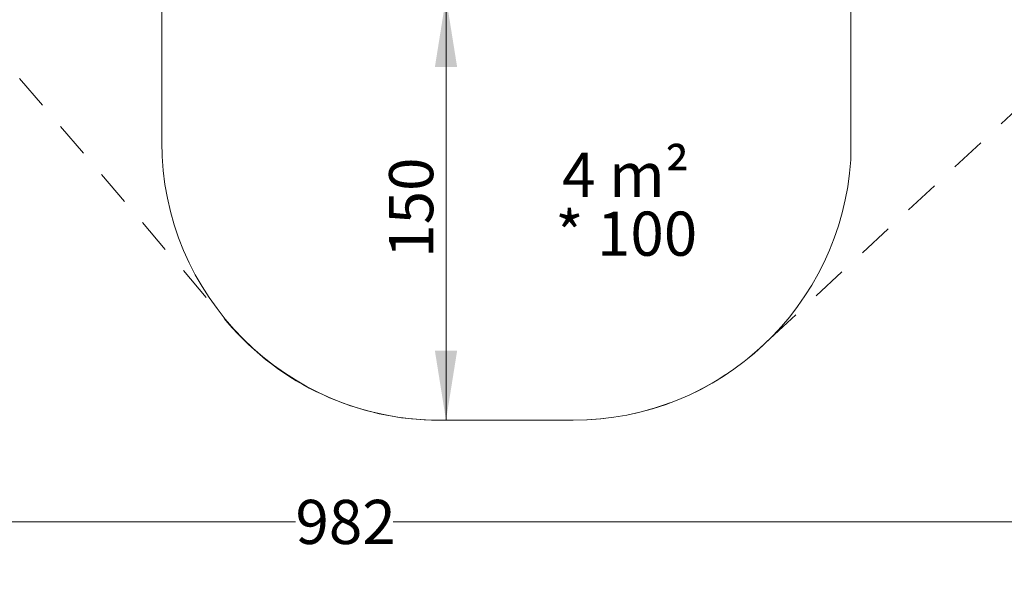
# Model space of a CAD drawing. Units: millimetres. Extents: x 5.9 to 17, y 4.9 to 17.2.
# Drawn here: x 10.4 to 13.9, y 4.9 to 6.9 of the extents above; entities that cross this region are included whole.
import ezdxf

# ---------------------------------------------------------------- set-up
doc = ezdxf.new("R2010")
doc.units = ezdxf.units.MM
doc.linetypes.add('HIDDEN', pattern=[0.1905, 0.127, -0.0635])
doc.styles.add('SLDTEXTSTYLE0', font='TXT', dxfattribs={"width": 0.75})
doc.styles.add('SLDTEXTSTYLE1', font='TXT', dxfattribs={"width": 0.605})
doc.dimstyles.new('SLDDIMSTYLE0', dxfattribs={"dimtxt": 0.15875, "dimasz": 0.25, "dimexe": 0, "dimexo": 0.0625, "dimgap": 0.039688, "dimtad": 0, "dimtih": 1, "dimtoh": 1, "dimdec": 0, "dimlfac": 100, "dimrnd": 1e-09, "dimzin": 12, "dimdsep": 46, "dimtxsty": 'SLDTEXTSTYLE0', "dimsah": 1, "dimcen": 0.09, "dimadec": 0, "dimazin": 3, "dimtfac": 1, "dimtdec": 0, "dimtofl": 0, "dimtmove": 0, "dimatfit": 3, "dimfxl": 0, "dimfrac": 2, "dimtolj": 1, "dimtzin": 12, "dimarcsym": 0})
doc.dimstyles.new('SLDDIMSTYLE3', dxfattribs={"dimtxt": 0.15875, "dimasz": 0.25, "dimexe": 0, "dimexo": 0.0625, "dimgap": 0.039688, "dimtad": 2, "dimdec": 0, "dimlfac": 100, "dimrnd": 1e-09, "dimzin": 12, "dimdsep": 46, "dimtxsty": 'SLDTEXTSTYLE0', "dimsah": 1, "dimcen": 0.09, "dimse1": 1, "dimadec": 0, "dimazin": 3, "dimtfac": 1, "dimtdec": 0, "dimtofl": 0, "dimtmove": 0, "dimatfit": 3, "dimfxl": 0, "dimfrac": 2, "dimtolj": 1, "dimtzin": 12, "dimarcsym": 0})

# ---------------------------------------------------------------- blocks, each defined once
blk = doc.blocks.new('_D_1')
at = {"color": 7, "linetype": 'Continuous', "lineweight": 18}
for p, q in [((6.6471, 5.291), (6.6471, 4.8534)), ((16.4635, 5.291), (16.4635, 4.8534)), ((6.6471, 5.0534), (11.3793, 5.0534)), ((16.4635, 5.0534), (11.7312, 5.0534))]:
    blk.add_line(p, q, dxfattribs=at)
for points in [[(6.6471, 5.0534), (6.8971, 5.0134), (6.8971, 5.0934)], [(16.4635, 5.0534), (16.2135, 5.0934), (16.2135, 5.0134)]]:
    blk.add_solid(points, dxfattribs=at)
at = {"color": 7, "linetype": 'Continuous', "lineweight": 18, "insert": (11.3793, 5.1319), "char_height": 0.15875, "attachment_point": 1, "style": 'SLDTEXTSTYLE0'}
blk.add_mtext('982', dxfattribs=at)
blk = doc.blocks.new('_D_6')
at = {"color": 7, "linetype": 'Continuous', "lineweight": 18}
blk.add_line((11.9208, 5.418), (11.9208, 6.938), dxfattribs=at)
for points in [[(11.9208, 6.938), (11.8808, 6.688), (11.9608, 6.688)], [(11.9208, 5.418), (11.9608, 5.668), (11.8808, 5.668)]]:
    blk.add_solid(points, dxfattribs=at)
at = {"color": 7, "linetype": 'Continuous', "lineweight": 18, "insert": (11.7161, 6.002), "char_height": 0.15875, "attachment_point": 1, "rotation": 90, "style": 'SLDTEXTSTYLE0'}
blk.add_mtext('150', dxfattribs=at)
blk = doc.blocks.new('SW_NOTE_1')
at = {"color": 0, "linetype": 'Continuous', "lineweight": 0, "char_height": 0.15875, "attachment_point": 2, "style": 'SLDTEXTSTYLE1'}
for s, insert in [('4 m²', (0.2133, 0.2046)), ('* 100', (0.2152, -0.007))]:
    blk.add_mtext(s, dxfattribs=dict(at, insert=insert))

msp = doc.modelspace()

# ---------------------------------------------------------------- linework, layer by layer
at = {"color": 7, "linetype": 'HIDDEN', "lineweight": 18}
for p, q in [((13.0856, 5.7109), (15.9847, 8.4055)), ((9.3567, 7.8567), (11.1353, 5.7694))]:
    msp.add_line(p, q, dxfattribs=at)
at = {"color": 7, "linetype": 'Continuous', "lineweight": 18}
for p, q in [((10.8985, 6.418), (10.8985, 7.1476)), ((13.3765, 7.1476), (13.3765, 6.3548)), ((11.8965, 5.418), (12.3785, 5.418)), ((11.8965, 5.418), (12.3785, 5.418))]:
    msp.add_line(p, q, dxfattribs=at)
for centre, start, end in [((11.8985, 6.418), 180, 270), ((12.3785, 6.418), 270, 356.3757), ((11.8965, 6.418), 220.4344, 270), ((11.8965, 6.418), 220.4344, 270)]:
    msp.add_arc(centre, 1, start, end, dxfattribs=at)
at = {"color": 7, "linetype": 'HIDDEN', "lineweight": 18}
msp.add_arc((12.3785, 6.418), 1, 270, 315, dxfattribs=at)

# ---------------------------------------------------------------- block references
at = {"color": 7, "linetype": 'Continuous', "lineweight": 0}
msp.add_blockref('SW_NOTE_1', (12.354, 6.1752), dxfattribs=at)

# ---------------------------------------------------------------- dimensions: what is measured, and where the dimension line sits
at = {"color": 7, "linetype": 'Continuous', "lineweight": 18}
dim = msp.add_linear_dim(base=(11.9208, 6.938), p1=(11.8965, 5.418), p2=(11.9225, 6.938), angle=90, dimstyle='SLDDIMSTYLE3', dxfattribs=at)
dim.commit()
dim.dimension.update_dxf_attribs({"geometry": '_D_6', "text_midpoint": (11.9208, 6.178), "dimtype": 160})
dim = msp.add_linear_dim(base=(6.6471, 5.0534), p1=(16.4635, 5.418), p2=(6.6471, 5.418), dimstyle='SLDDIMSTYLE0', dxfattribs=at)
dim.commit()
dim.dimension.update_dxf_attribs({"geometry": '_D_1', "text_midpoint": (11.5553, 5.0534), "dimtype": 160})

doc.saveas('drawing.dxf')
